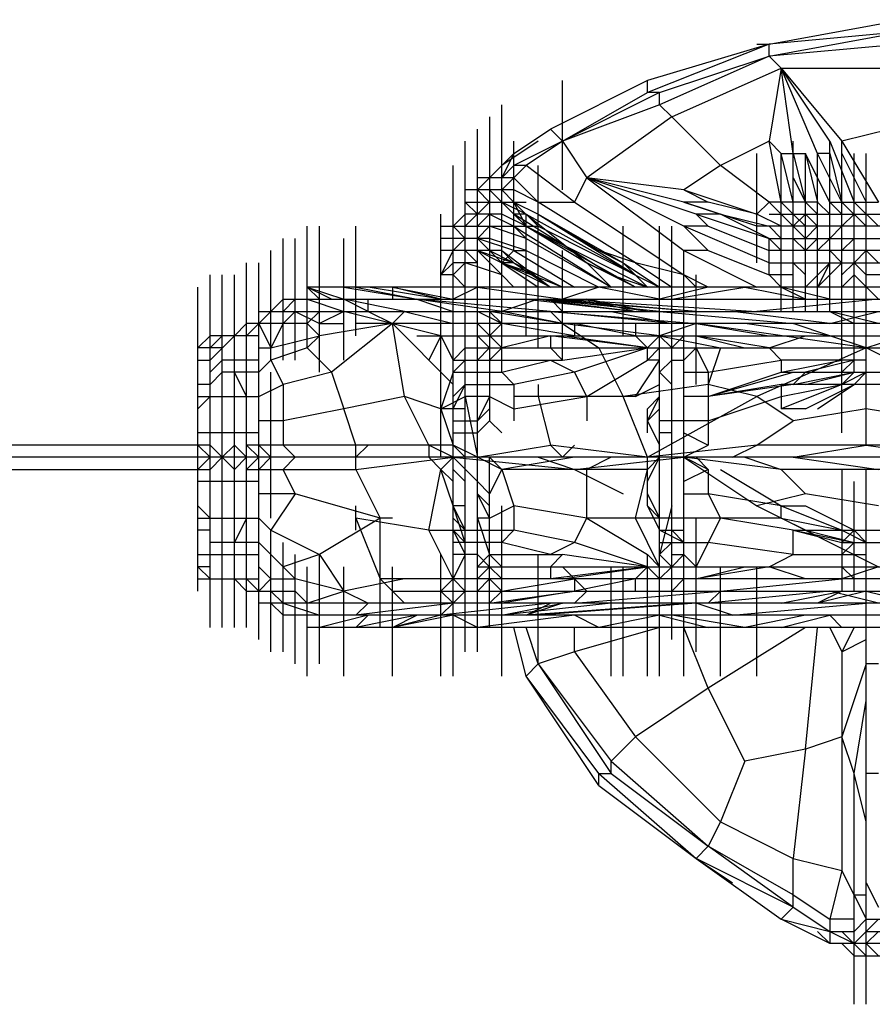
# Model space of a CAD drawing. Units: millimetres. Extents: x -31029 to 3798, y -2000 to 2000.
# Drawn here: x -18814 to -18576, y -153 to 122 of the extents above; entities that cross this region are included whole.
import ezdxf

# ---------------------------------------------------------------- set-up
doc = ezdxf.new("R2010")
doc.units = ezdxf.units.MM
doc.layers.add('HAGS-PLAN', color=2, linetype='Continuous')

msp = doc.modelspace()

# ---------------------------------------------------------------- linework, layer by layer
at = {"layer": 'HAGS-PLAN'}
for p, q in [((-18605, 115.25), (-18567.71, 122.03)), ((-18567.71, 118.64), (-18605, 115.25)), ((-18605, 111.86), (-18567.71, 118.64)), ((-18605, 115.25), (-18638.9, 105.08)), ((-18605, 115.25), (-18638.9, 101.69)), ((-18608.39, 115.25), (-18605, 115.25)), ((-18567.71, 115.25), (-18605, 111.86)), ((-18605, 111.86), (-18605, 115.25)), ((-18635.51, 101.69), (-18605, 111.86)), ((-18605, 111.86), (-18635.51, 98.31)), ((-18601.61, 108.47), (-18605, 111.86)), ((-18632.12, 94.92), (-18601.61, 108.47)), ((-18601.61, 108.47), (-18605, 88.14)), ((-18601.61, 108.47), (-18537.2, 108.47)), ((-18588.05, 88.14), (-18601.61, 108.47)), ((-18601.61, 108.47), (-18584.66, 88.14)), ((-18598.22, 84.75), (-18601.61, 108.47)), ((-18591.44, 84.75), (-18601.61, 108.47)), ((-18638.9, 105.08), (-18666.01, 91.53)), ((-18662.62, 74.58), (-18662.62, 105.08)), ((-18638.9, 101.69), (-18638.9, 105.08)), ((-18635.51, 101.69), (-18662.62, 88.14)), ((-18662.62, 88.14), (-18638.9, 101.69)), ((-18635.51, 101.69), (-18638.9, 101.69)), ((-18635.51, 98.31), (-18635.51, 101.69)), ((-18679.57, 23.73), (-18679.57, 98.31)), ((-18635.51, 98.31), (-18662.62, 88.14)), ((-18632.12, 94.92), (-18635.51, 98.31)), ((-18682.96, 94.92), (-18682.96, 10.17)), ((-18632.12, 94.92), (-18655.84, 77.97)), ((-18618.56, 81.36), (-18632.12, 94.92)), ((-18686.35, -54.24), (-18686.35, 91.53)), ((-18676.18, 84.75), (-18666.01, 91.53)), ((-18666.01, 91.53), (-18662.62, 88.14)), ((-18571.1, 91.53), (-18584.66, 88.14)), ((-18689.74, -54.24), (-18689.74, 88.14)), ((-18669.4, 88.14), (-18679.57, 81.36)), ((-18662.62, 88.14), (-18676.18, 81.36)), ((-18676.18, 57.63), (-18676.18, 88.14)), ((-18662.62, 88.14), (-18672.79, 81.36)), ((-18662.62, 88.14), (-18655.84, 77.97)), ((-18605, 88.14), (-18618.56, 81.36)), ((-18601.61, 84.75), (-18605, 88.14)), ((-18601.61, 71.19), (-18605, 88.14)), ((-18598.22, 40.68), (-18598.22, 88.14)), ((-18588.05, 88.14), (-18581.27, 71.19)), ((-18588.05, 40.68), (-18588.05, 88.14)), ((-18584.66, 88.14), (-18574.49, 71.19)), ((-18584.66, 6.78), (-18584.66, 88.14)), ((-18676.18, 84.75), (-18679.57, 77.97)), ((-18676.18, 84.75), (-18679.57, 81.36)), ((-18608.39, 54.24), (-18608.39, 84.75)), ((-18601.61, 84.75), (-18594.83, 84.75)), ((-18598.22, 71.19), (-18601.61, 84.75)), ((-18601.61, 40.68), (-18601.61, 84.75)), ((-18598.22, 84.75), (-18594.83, 71.19)), ((-18591.44, 77.97), (-18594.83, 84.75)), ((-18594.83, 84.75), (-18591.44, 71.19)), ((-18594.83, 40.68), (-18594.83, 84.75)), ((-18588.05, 84.75), (-18591.44, 84.75)), ((-18584.66, 71.19), (-18591.44, 84.75)), ((-18591.44, 40.68), (-18591.44, 84.75)), ((-18588.05, 84.75), (-18584.66, 71.19)), ((-18584.66, 84.75), (-18577.88, 71.19)), ((-18581.27, 23.73), (-18581.27, 84.75)), ((-18577.88, 3.39), (-18577.88, 84.75)), ((-18693.13, -61.02), (-18693.13, 81.36)), ((-18679.57, 81.36), (-18686.35, 74.58)), ((-18676.18, 81.36), (-18679.57, 77.97)), ((-18672.79, 81.36), (-18676.18, 81.36)), ((-18672.79, 81.36), (-18676.18, 77.97)), ((-18659.23, 71.19), (-18672.79, 81.36)), ((-18669.4, 30.51), (-18669.4, 81.36)), ((-18618.56, 81.36), (-18628.73, 74.58)), ((-18605, 71.19), (-18618.56, 81.36)), ((-18676.18, 77.97), (-18686.35, 77.97)), ((-18676.18, 77.97), (-18679.57, 74.58)), ((-18669.4, 71.19), (-18676.18, 77.97)), ((-18659.23, 71.19), (-18655.84, 77.97)), ((-18628.73, 74.58), (-18655.84, 77.97)), ((-18628.73, 71.19), (-18655.84, 77.97)), ((-18625.34, 67.8), (-18655.84, 77.97)), ((-18628.73, 64.41), (-18655.84, 77.97)), ((-18655.84, 77.97), (-18628.73, 57.63)), ((-18598.22, 77.97), (-18594.83, 71.19)), ((-18588.05, 71.19), (-18591.44, 77.97)), ((-18676.18, 74.58), (-18689.74, 74.58)), ((-18682.96, 71.19), (-18686.35, 74.58)), ((-18679.57, 71.19), (-18682.96, 74.58)), ((-18679.57, 74.58), (-18676.18, 71.19)), ((-18669.4, 71.19), (-18676.18, 74.58)), ((-18628.73, 74.58), (-18621.95, 71.19)), ((-18628.73, 74.58), (-18608.39, 67.8)), ((-18689.74, 71.19), (-18672.79, 71.19)), ((-18689.74, 71.19), (-18686.35, 67.8)), ((-18689.74, 64.41), (-18682.96, 71.19)), ((-18676.18, 67.8), (-18679.57, 71.19)), ((-18672.79, 67.8), (-18679.57, 71.19)), ((-18672.79, 64.41), (-18679.57, 71.19)), ((-18676.18, 71.19), (-18669.4, 67.8)), ((-18672.79, 64.41), (-18676.18, 71.19)), ((-18669.4, 64.41), (-18676.18, 71.19)), ((-18642.29, 54.24), (-18669.4, 71.19)), ((-18669.4, 71.19), (-18659.23, 71.19)), ((-18659.23, 71.19), (-18628.73, 50.85)), ((-18621.95, 71.19), (-18628.73, 71.19)), ((-18628.73, 71.19), (-18618.56, 67.8)), ((-18608.39, 64.41), (-18628.73, 71.19)), ((-18608.39, 67.8), (-18621.95, 71.19)), ((-18608.39, 67.8), (-18605, 71.19)), ((-18605, 71.19), (-18601.61, 67.8)), ((-18591.44, 71.19), (-18605, 71.19)), ((-18598.22, 67.8), (-18601.61, 71.19)), ((-18594.83, 71.19), (-18591.44, 67.8)), ((-18588.05, 67.8), (-18591.44, 71.19)), ((-18588.05, 71.19), (-18574.49, 71.19)), ((-18584.66, 67.8), (-18588.05, 71.19)), ((-18577.88, 64.41), (-18584.66, 71.19)), ((-18574.49, 64.41), (-18581.27, 71.19)), ((-18696.52, 0), (-18696.52, 67.8)), ((-18689.74, 67.8), (-18693.13, 64.41)), ((-18679.57, 67.8), (-18689.74, 67.8)), ((-18682.96, 67.8), (-18686.35, 64.41)), ((-18682.96, 67.8), (-18676.18, 64.41)), ((-18672.79, 64.41), (-18679.57, 67.8)), ((-18672.79, 67.8), (-18676.18, 67.8)), ((-18676.18, 67.8), (-18672.79, 64.41)), ((-18649.07, 50.85), (-18676.18, 67.8)), ((-18672.79, 67.8), (-18655.84, 54.24)), ((-18672.79, 67.8), (-18642.29, 50.85)), ((-18672.79, 33.9), (-18672.79, 67.8)), ((-18669.4, 67.8), (-18652.45, 57.63)), ((-18669.4, 67.8), (-18642.29, 50.85)), ((-18669.4, 67.8), (-18645.68, 54.24)), ((-18618.56, 67.8), (-18625.34, 67.8)), ((-18621.95, 64.41), (-18625.34, 67.8)), ((-18625.34, 67.8), (-18605, 61.02)), ((-18618.56, 67.8), (-18605, 64.41)), ((-18605, 61.02), (-18618.56, 67.8)), ((-18601.61, 64.41), (-18608.39, 67.8)), ((-18605, 67.8), (-18533.81, 67.8)), ((-18598.22, 64.41), (-18601.61, 67.8)), ((-18598.22, 64.41), (-18594.83, 67.8)), ((-18594.83, 64.41), (-18598.22, 67.8)), ((-18594.83, 67.8), (-18591.44, 64.41)), ((-18584.66, 64.41), (-18581.27, 67.8)), ((-18733.81, 30.51), (-18733.81, 64.41)), ((-18730.42, 23.73), (-18730.42, 64.41)), ((-18720.25, 33.9), (-18720.25, 64.41)), ((-18696.52, 64.41), (-18669.4, 64.41)), ((-18693.13, 64.41), (-18689.74, 61.02)), ((-18682.96, 64.41), (-18686.35, 61.02)), ((-18672.79, 61.02), (-18682.96, 64.41)), ((-18672.79, 61.02), (-18676.18, 64.41)), ((-18676.18, 64.41), (-18649.07, 47.46)), ((-18672.79, 64.41), (-18655.84, 54.24)), ((-18642.29, 47.46), (-18672.79, 64.41)), ((-18672.79, 64.41), (-18638.9, 47.46)), ((-18669.4, 64.41), (-18635.51, 47.46)), ((-18645.68, 33.9), (-18645.68, 64.41)), ((-18635.51, -61.02), (-18635.51, 64.41)), ((-18632.12, -50.85), (-18632.12, 64.41)), ((-18621.95, 64.41), (-18628.73, 64.41)), ((-18628.73, 64.41), (-18621.95, 57.63)), ((-18605, 54.24), (-18628.73, 64.41)), ((-18621.95, 64.41), (-18605, 57.63)), ((-18533.81, 64.41), (-18608.39, 64.41)), ((-18605, 64.41), (-18601.61, 61.02)), ((-18594.83, 61.02), (-18598.22, 64.41)), ((-18591.44, 64.41), (-18594.83, 61.02)), ((-18584.66, 64.41), (-18588.05, 61.02)), ((-18740.59, 27.12), (-18740.59, 61.02)), ((-18737.2, 27.12), (-18737.2, 61.02)), ((-18723.64, 27.12), (-18723.64, 61.02)), ((-18682.96, 61.02), (-18696.52, 61.02)), ((-18693.13, 57.63), (-18689.74, 61.02)), ((-18676.18, 57.63), (-18686.35, 61.02)), ((-18686.35, 61.02), (-18679.57, 54.24)), ((-18672.79, 57.63), (-18682.96, 61.02)), ((-18672.79, 61.02), (-18649.07, 47.46)), ((-18605, 61.02), (-18560.93, 61.02)), ((-18605, 61.02), (-18601.61, 57.63)), ((-18605, 50.85), (-18605, 61.02)), ((-18598.22, 61.02), (-18594.83, 57.63)), ((-18594.83, 57.63), (-18591.44, 61.02)), ((-18591.44, 57.63), (-18588.05, 61.02)), ((-18581.27, 61.02), (-18584.66, 57.63)), ((-18743.98, 27.12), (-18743.98, 57.63)), ((-18679.57, 57.63), (-18696.52, 57.63)), ((-18693.13, 57.63), (-18696.52, 50.85)), ((-18686.35, 54.24), (-18689.74, 57.63)), ((-18686.35, 57.63), (-18679.57, 54.24)), ((-18686.35, 57.63), (-18676.18, 54.24)), ((-18679.57, 50.85), (-18686.35, 57.63)), ((-18679.57, 54.24), (-18682.96, 57.63)), ((-18682.96, 57.63), (-18676.18, 54.24)), ((-18679.57, 54.24), (-18676.18, 57.63)), ((-18679.57, 57.63), (-18666.01, 47.46)), ((-18679.57, 57.63), (-18676.18, 54.24)), ((-18676.18, 57.63), (-18659.23, 47.46)), ((-18676.18, 57.63), (-18672.79, 57.63)), ((-18672.79, 57.63), (-18652.45, 47.46)), ((-18662.62, 27.12), (-18662.62, 57.63)), ((-18642.29, 54.24), (-18652.45, 57.63)), ((-18652.45, 57.63), (-18645.68, 54.24)), ((-18621.95, 57.63), (-18628.73, 57.63)), ((-18628.73, 57.63), (-18608.39, 47.46)), ((-18628.73, -61.02), (-18628.73, 57.63)), ((-18621.95, 57.63), (-18605, 50.85)), ((-18533.81, 57.63), (-18605, 57.63)), ((-18588.05, 57.63), (-18584.66, 54.24)), ((-18581.27, 54.24), (-18577.88, 57.63)), ((-18577.88, 57.63), (-18574.49, 54.24)), ((-18750.76, -47.46), (-18750.76, 54.24)), ((-18747.37, -50.85), (-18747.37, 54.24)), ((-18696.52, 50.85), (-18693.13, 54.24)), ((-18686.35, 54.24), (-18693.13, 54.24)), ((-18693.13, 50.85), (-18689.74, 54.24)), ((-18679.57, 50.85), (-18689.74, 54.24)), ((-18666.01, 47.46), (-18679.57, 54.24)), ((-18679.57, 54.24), (-18669.4, 50.85)), ((-18679.57, 54.24), (-18669.4, 47.46)), ((-18676.18, 54.24), (-18679.57, 54.24)), ((-18679.57, 54.24), (-18662.62, 47.46)), ((-18676.18, 54.24), (-18662.62, 47.46)), ((-18676.18, 54.24), (-18666.01, 47.46)), ((-18642.29, 47.46), (-18655.84, 54.24)), ((-18655.84, 54.24), (-18649.07, 50.85)), ((-18655.84, 54.24), (-18649.07, 47.46)), ((-18645.68, 54.24), (-18638.9, 47.46)), ((-18645.68, 54.24), (-18635.51, 47.46)), ((-18628.73, 50.85), (-18642.29, 54.24)), ((-18642.29, 54.24), (-18632.12, 47.46)), ((-18605, 54.24), (-18537.2, 54.24)), ((-18598.22, 54.24), (-18594.83, 50.85)), ((-18594.83, 47.46), (-18588.05, 54.24)), ((-18588.05, 54.24), (-18591.44, 47.46)), ((-18588.05, 50.85), (-18584.66, 54.24)), ((-18584.66, 50.85), (-18581.27, 54.24)), ((-18581.27, 54.24), (-18577.88, 50.85)), ((-18760.93, -47.46), (-18760.93, 50.85)), ((-18757.54, -47.46), (-18757.54, 50.85)), ((-18754.15, -47.46), (-18754.15, 50.85)), ((-18693.13, 50.85), (-18696.52, 50.85)), ((-18689.74, 47.46), (-18693.13, 50.85)), ((-18679.57, 50.85), (-18676.18, 47.46)), ((-18649.07, 50.85), (-18638.9, 47.46)), ((-18621.95, 47.46), (-18628.73, 50.85)), ((-18628.73, 50.85), (-18625.34, 47.46)), ((-18625.34, 20.34), (-18625.34, 50.85)), ((-18598.22, 50.85), (-18605, 50.85)), ((-18605, 50.85), (-18601.61, 47.46)), ((-18591.44, 47.46), (-18588.05, 50.85)), ((-18584.66, 47.46), (-18581.27, 50.85)), ((-18581.27, 50.85), (-18574.49, 44.07)), ((-18557.54, 50.85), (-18577.88, 50.85)), ((-18764.32, -37.29), (-18764.32, 47.46)), ((-18730.42, 44.07), (-18733.81, 47.46)), ((-18408.39, 47.46), (-18733.81, 47.46)), ((-18727.03, 44.07), (-18733.81, 47.46)), ((-18733.81, 47.46), (-18723.64, 44.07)), ((-18723.64, 47.46), (-18703.3, 44.07)), ((-18720.25, 47.46), (-18703.3, 44.07)), ((-18696.52, 44.07), (-18716.86, 47.46)), ((-18710.08, 47.46), (-18693.13, 44.07)), ((-18696.52, 44.07), (-18710.08, 47.46)), ((-18710.08, 47.46), (-18710.08, 44.07)), ((-18686.35, 47.46), (-18693.13, 44.07)), ((-18686.35, 47.46), (-18662.62, 44.07)), ((-18652.45, 47.46), (-18662.62, 44.07)), ((-18635.51, 44.07), (-18652.45, 47.46)), ((-18621.95, 47.46), (-18635.51, 44.07)), ((-18632.12, 44.07), (-18611.78, 47.46)), ((-18611.78, 47.46), (-18594.83, 44.07)), ((-18588.05, 44.07), (-18601.61, 47.46)), ((-18601.61, 47.46), (-18594.83, 44.07)), ((-18740.59, 44.07), (-18743.98, 40.68)), ((-18740.59, 44.07), (-18405, 44.07)), ((-18737.2, 44.07), (-18740.59, 40.68)), ((-18733.81, 44.07), (-18723.64, 40.68)), ((-18706.69, 40.68), (-18723.64, 44.07)), ((-18716.86, 40.68), (-18723.64, 44.07)), ((-18716.86, 40.68), (-18716.86, 44.07)), ((-18679.57, 40.68), (-18703.3, 44.07)), ((-18703.3, 44.07), (-18693.13, 40.68)), ((-18666.01, 40.68), (-18703.3, 44.07)), ((-18669.4, 44.07), (-18679.57, 40.68)), ((-18672.79, 44.07), (-18642.29, 40.68)), ((-18669.4, 44.07), (-18642.29, 40.68)), ((-18625.34, 40.68), (-18669.4, 44.07)), ((-18635.51, 40.68), (-18669.4, 44.07)), ((-18625.34, 40.68), (-18666.01, 44.07)), ((-18666.01, 44.07), (-18662.62, 40.68)), ((-18638.9, 40.68), (-18662.62, 44.07)), ((-18662.62, 44.07), (-18608.39, 40.68)), ((-18638.9, 40.68), (-18655.84, 44.07)), ((-18655.84, 44.07), (-18642.29, 40.68)), ((-18574.49, 44.07), (-18608.39, 40.68)), ((-18743.98, 40.68), (-18750.76, 33.9)), ((-18747.37, 40.68), (-18401.61, 40.68)), ((-18737.2, 40.68), (-18740.59, 37.29)), ((-18737.2, 40.68), (-18730.42, 37.29)), ((-18730.42, 40.68), (-18733.81, 37.29)), ((-18723.64, 40.68), (-18730.42, 37.29)), ((-18696.52, 33.9), (-18723.64, 40.68)), ((-18716.86, 40.68), (-18710.08, 37.29)), ((-18710.08, 37.29), (-18706.69, 40.68)), ((-18706.69, 40.68), (-18693.13, 37.29)), ((-18679.57, 37.29), (-18686.35, 40.68)), ((-18662.62, 37.29), (-18682.96, 40.68)), ((-18682.96, 40.68), (-18679.57, 37.29)), ((-18662.62, 37.29), (-18679.57, 40.68)), ((-18632.12, 37.29), (-18666.01, 40.68)), ((-18662.62, 37.29), (-18666.01, 40.68)), ((-18666.01, 40.68), (-18625.34, 37.29)), ((-18649.07, 40.68), (-18632.12, 37.29)), ((-18635.51, 40.68), (-18598.22, 37.29)), ((-18588.05, 37.29), (-18615.17, 40.68)), ((-18574.49, 37.29), (-18588.05, 40.68)), ((-18588.05, 40.68), (-18581.27, 37.29)), ((-18588.05, 37.29), (-18574.49, 40.68)), ((-18750.76, 37.29), (-18754.15, 33.9)), ((-18733.81, 37.29), (-18750.76, 37.29)), ((-18747.37, 37.29), (-18743.98, 30.51)), ((-18740.59, 37.29), (-18743.98, 30.51)), ((-18730.42, 33.9), (-18733.81, 37.29)), ((-18710.08, 37.29), (-18730.42, 33.9)), ((-18730.42, 37.29), (-18723.64, 37.29)), ((-18710.08, 37.29), (-18727.03, 23.73)), ((-18442.29, 37.29), (-18720.25, 37.29)), ((-18706.69, 16.95), (-18710.08, 37.29)), ((-18710.08, 37.29), (-18693.13, 20.34)), ((-18686.35, 37.29), (-18679.57, 30.51)), ((-18679.57, 37.29), (-18682.96, 33.9)), ((-18659.23, 33.9), (-18679.57, 37.29)), ((-18635.51, 33.9), (-18662.62, 37.29)), ((-18662.62, 37.29), (-18652.45, 30.51)), ((-18659.23, 37.29), (-18659.23, 33.9)), ((-18642.29, 33.9), (-18659.23, 37.29)), ((-18642.29, 37.29), (-18642.29, 33.9)), ((-18625.34, 37.29), (-18635.51, 33.9)), ((-18625.34, 37.29), (-18605, 33.9)), ((-18577.88, 30.51), (-18625.34, 37.29)), ((-18588.05, 33.9), (-18611.78, 37.29)), ((-18588.05, 33.9), (-18598.22, 37.29)), ((-18760.93, 33.9), (-18764.32, 30.51)), ((-18747.37, 33.9), (-18760.93, 33.9)), ((-18760.93, 30.51), (-18757.54, 33.9)), ((-18754.15, 33.9), (-18760.93, 27.12)), ((-18743.98, 30.51), (-18730.42, 33.9)), ((-18730.42, 33.9), (-18733.81, 30.51)), ((-18703.3, 33.9), (-18438.9, 33.9)), ((-18696.52, 33.9), (-18699.91, 27.12)), ((-18696.52, 33.9), (-18693.13, 27.12)), ((-18686.35, 33.9), (-18682.96, 30.51)), ((-18666.01, 33.9), (-18679.57, 30.51)), ((-18638.9, 30.51), (-18666.01, 33.9)), ((-18666.01, 33.9), (-18666.01, 30.51)), ((-18638.9, 30.51), (-18662.62, 33.9)), ((-18642.29, 33.9), (-18638.9, 30.51)), ((-18635.51, 33.9), (-18638.9, 30.51)), ((-18635.51, 33.9), (-18632.12, 30.51)), ((-18635.51, 33.9), (-18618.56, 30.51)), ((-18628.73, 33.9), (-18632.12, 30.51)), ((-18605, 30.51), (-18625.34, 33.9)), ((-18625.34, 33.9), (-18611.78, 30.51)), ((-18605, 30.51), (-18594.83, 33.9)), ((-18577.88, 30.51), (-18588.05, 33.9)), ((-18577.88, 30.51), (-18567.71, 33.9)), ((-18757.54, 30.51), (-18764.32, 30.51)), ((-18747.37, 30.51), (-18743.98, 30.51)), ((-18733.81, 30.51), (-18743.98, 27.12)), ((-18727.03, 23.73), (-18733.81, 30.51)), ((-18693.13, 27.12), (-18689.74, 30.51)), ((-18689.74, 30.51), (-18466.01, 30.51)), ((-18686.35, 27.12), (-18682.96, 30.51)), ((-18682.96, 27.12), (-18679.57, 30.51)), ((-18666.01, 30.51), (-18662.62, 27.12)), ((-18662.62, 27.12), (-18638.9, 30.51)), ((-18638.9, 30.51), (-18659.23, 23.73)), ((-18652.45, 30.51), (-18645.68, 16.95)), ((-18638.9, 27.12), (-18635.51, 30.51)), ((-18638.9, 27.12), (-18638.9, 30.51)), ((-18625.34, 30.51), (-18628.73, 27.12)), ((-18625.34, 30.51), (-18621.95, 23.73)), ((-18618.56, 30.51), (-18621.95, 20.34)), ((-18577.88, 30.51), (-18608.39, 16.95)), ((-18601.61, 27.12), (-18605, 30.51)), ((-18543.98, 13.56), (-18577.88, 30.51)), ((-18764.32, 27.12), (-18760.93, 27.12)), ((-18760.93, 23.73), (-18757.54, 27.12)), ((-18747.37, 27.12), (-18757.54, 27.12)), ((-18743.98, 27.12), (-18747.37, 23.73)), ((-18743.98, 27.12), (-18740.59, 20.34)), ((-18693.13, 27.12), (-18662.62, 27.12)), ((-18693.13, 23.73), (-18689.74, 27.12)), ((-18679.57, 23.73), (-18666.01, 27.12)), ((-18666.01, 27.12), (-18659.23, 23.73)), ((-18655.84, 16.95), (-18638.9, 27.12)), ((-18642.29, 16.95), (-18635.51, 27.12)), ((-18635.51, 27.12), (-18638.9, 27.12)), ((-18635.51, 23.73), (-18632.12, 27.12)), ((-18632.12, 27.12), (-18628.73, 27.12)), ((-18621.95, 23.73), (-18601.61, 27.12)), ((-18577.88, 27.12), (-18601.61, 27.12)), ((-18601.61, 23.73), (-18584.66, 27.12)), ((-18601.61, 27.12), (-18601.61, 23.73)), ((-18581.27, 27.12), (-18594.83, 23.73)), ((-18584.66, 23.73), (-18581.27, 27.12)), ((-18757.54, 23.73), (-18760.93, 20.34)), ((-18747.37, 23.73), (-18757.54, 23.73)), ((-18750.76, 16.95), (-18754.15, 23.73)), ((-18743.98, -16.95), (-18743.98, 23.73)), ((-18727.03, 23.73), (-18740.59, 20.34)), ((-18727.03, 23.73), (-18723.64, 13.56)), ((-18693.13, 23.73), (-18696.52, 13.56)), ((-18693.13, 23.73), (-18679.57, 23.73)), ((-18679.57, 23.73), (-18676.18, 20.34)), ((-18659.23, 23.73), (-18676.18, 20.34)), ((-18655.84, 16.95), (-18659.23, 23.73)), ((-18635.51, 23.73), (-18632.12, 20.34)), ((-18628.73, 23.73), (-18621.95, 23.73)), ((-18621.95, 16.95), (-18598.22, 23.73)), ((-18621.95, 16.95), (-18601.61, 23.73)), ((-18621.95, 23.73), (-18621.95, 3.39)), ((-18601.61, 23.73), (-18567.71, 23.73)), ((-18598.22, 20.34), (-18581.27, 23.73)), ((-18594.83, 23.73), (-18598.22, 20.34)), ((-18594.83, 20.34), (-18581.27, 23.73)), ((-18577.88, 23.73), (-18584.66, 20.34)), ((-18581.27, 23.73), (-18584.66, 20.34)), ((-18581.27, 20.34), (-18577.88, 23.73)), ((-18760.93, 20.34), (-18764.32, 20.34)), ((-18747.37, 16.95), (-18740.59, 20.34)), ((-18740.59, 20.34), (-18740.59, 3.39)), ((-18689.74, 20.34), (-18693.13, 16.95)), ((-18693.13, 13.56), (-18689.74, 20.34)), ((-18689.74, 20.34), (-18676.18, 20.34)), ((-18676.18, 20.34), (-18676.18, 10.17)), ((-18669.4, 20.34), (-18669.4, 16.95)), ((-18621.95, 20.34), (-18645.68, 16.95)), ((-18642.29, 16.95), (-18635.51, 20.34)), ((-18598.22, 20.34), (-18621.95, 16.95)), ((-18601.61, 20.34), (-18621.95, 16.95)), ((-18608.39, 16.95), (-18621.95, 20.34)), ((-18554.15, 20.34), (-18601.61, 20.34)), ((-18601.61, 16.95), (-18584.66, 20.34)), ((-18584.66, 20.34), (-18601.61, 13.56)), ((-18601.61, 20.34), (-18601.61, 13.56)), ((-18594.83, 13.56), (-18581.27, 20.34)), ((-18591.44, 13.56), (-18581.27, 20.34)), ((-18764.32, 16.95), (-18747.37, 16.95)), ((-18764.32, 13.56), (-18760.93, 16.95)), ((-18706.69, 16.95), (-18723.64, 13.56)), ((-18696.52, 13.56), (-18706.69, 16.95)), ((-18699.91, 3.39), (-18706.69, 16.95)), ((-18696.52, 13.56), (-18689.74, 16.95)), ((-18682.96, 16.95), (-18689.74, 16.95)), ((-18689.74, 16.95), (-18686.35, 0)), ((-18682.96, 16.95), (-18686.35, 10.17)), ((-18682.96, 16.95), (-18676.18, 13.56)), ((-18676.18, 13.56), (-18655.84, 16.95)), ((-18642.29, 16.95), (-18676.18, 16.95)), ((-18669.4, 16.95), (-18666.01, 3.39)), ((-18655.84, 16.95), (-18655.84, 10.17)), ((-18638.9, 0), (-18645.68, 16.95)), ((-18638.9, 10.17), (-18635.51, 16.95)), ((-18635.51, 16.95), (-18638.9, 13.56)), ((-18638.9, 0), (-18608.39, 16.95)), ((-18621.95, 16.95), (-18628.73, 16.95)), ((-18621.95, 10.17), (-18601.61, 16.95)), ((-18598.22, 10.17), (-18608.39, 16.95)), ((-18723.64, 13.56), (-18740.59, 10.17)), ((-18720.25, 3.39), (-18723.64, 13.56)), ((-18689.74, 13.56), (-18696.52, 13.56)), ((-18696.52, 13.56), (-18693.13, 3.39)), ((-18682.96, 13.56), (-18686.35, 10.17)), ((-18635.51, 13.56), (-18638.9, 10.17)), ((-18638.9, 6.78), (-18638.9, 13.56)), ((-18594.83, 13.56), (-18601.61, 13.56)), ((-18577.88, 13.56), (-18598.22, 10.17)), ((-18557.54, 10.17), (-18577.88, 13.56)), ((-18740.59, 10.17), (-18747.37, 10.17)), ((-18693.13, 10.17), (-18686.35, 10.17)), ((-18686.35, 6.78), (-18682.96, 10.17)), ((-18682.96, 10.17), (-18679.57, 6.78)), ((-18638.9, 10.17), (-18635.51, 3.39)), ((-18621.95, 10.17), (-18635.51, 10.17)), ((-18608.39, 3.39), (-18598.22, 10.17)), ((-18747.37, 6.78), (-18764.32, 6.78)), ((-18693.13, 6.78), (-18686.35, 6.78)), ((-18632.12, 6.78), (-18635.51, 6.78)), ((-18628.73, 6.78), (-18621.95, 3.39)), ((-18760.93, 3.39), (-23994.83, 3.39)), ((-18760.93, 0), (-18764.32, 3.39)), ((-18760.93, 3.39), (-18757.54, 0)), ((-18757.54, 0), (-18754.15, 3.39)), ((-18754.15, 3.39), (-18750.76, 0)), ((-18693.13, 3.39), (-18750.76, 3.39)), ((-18750.76, 3.39), (-18747.37, 0)), ((-18747.37, 3.39), (-18743.98, 0)), ((-18737.2, 0), (-18740.59, 3.39)), ((-18720.25, -3.39), (-18720.25, 3.39)), ((-18720.25, 0), (-18716.86, 3.39)), ((-18699.91, 3.39), (-18699.91, 0)), ((-18693.13, 0), (-18699.91, 3.39)), ((-18693.13, 3.39), (-18689.74, 0)), ((-18686.35, 0), (-18693.13, 3.39)), ((-18686.35, 0), (-18666.01, 3.39)), ((-18666.01, 3.39), (-18662.62, 0)), ((-18638.9, 0), (-18666.01, 3.39)), ((-18662.62, 0), (-18659.23, 3.39)), ((-18608.39, 3.39), (-18638.9, 0)), ((-18628.73, 0), (-18621.95, 3.39)), ((-18615.17, 0), (-18608.39, 3.39)), ((-18550.76, 3.39), (-18608.39, 3.39)), ((-18598.22, 0), (-18577.88, 3.39)), ((-18577.88, 3.39), (-18554.15, 0)), ((1272.97, 0), (-23998.22, 0)), ((-18760.93, 0), (-18764.32, -3.39)), ((-18757.54, 0), (-18760.93, -3.39)), ((-18754.15, -3.39), (-18757.54, 0)), ((-18754.15, -3.39), (-18750.76, 0)), ((-18747.37, 0), (-18750.76, -3.39)), ((-18743.98, 0), (-18747.37, -3.39)), ((-18737.2, 0), (-18740.59, -3.39)), ((-18720.25, -3.39), (-18693.13, 0)), ((-18699.91, 0), (-18696.52, -3.39)), ((-18693.13, 0), (-18696.52, -3.39)), ((-18693.13, 0), (-18659.23, -3.39)), ((-18693.13, 0), (-18686.35, -6.78)), ((-18679.57, -3.39), (-18686.35, 0)), ((-18682.96, 0), (-18679.57, -3.39)), ((-18682.96, -47.46), (-18682.96, 0)), ((-18659.23, 0), (-18679.57, -3.39)), ((-18669.4, 0), (-18659.23, -3.39)), ((-18659.23, -3.39), (-18628.73, 0)), ((-18649.07, 0), (-18655.84, -3.39)), ((-18638.9, -3.39), (-18635.51, 0)), ((-18638.9, -6.78), (-18635.51, 0)), ((-18638.9, -13.56), (-18638.9, 0)), ((-18621.95, -3.39), (-18628.73, 0)), ((-18601.61, -3.39), (-18628.73, 0)), ((-18628.73, 0), (-18608.39, -13.56)), ((-18621.95, -3.39), (-18625.34, 0)), ((-18611.78, 0), (-18601.61, -3.39)), ((-18598.22, 0), (-18574.49, -3.39)), ((-23994.83, -3.39), (-18760.93, -3.39)), ((-18750.76, -3.39), (-18720.25, -3.39)), ((-18737.2, -10.17), (-18740.59, -3.39)), ((-18720.25, -3.39), (-18713.47, -16.95)), ((-18699.91, -20.34), (-18696.52, -3.39)), ((-18696.52, -3.39), (-18693.13, -6.78)), ((-18693.13, -13.56), (-18696.52, -3.39)), ((-18693.13, -3.39), (-18689.74, -6.78)), ((-18679.57, -3.39), (-18682.96, -10.17)), ((-18638.9, -3.39), (-18679.57, -3.39)), ((-18679.57, -3.39), (-18676.18, -13.56)), ((-18659.23, -3.39), (-18645.68, -10.17)), ((-18655.84, -16.95), (-18655.84, -3.39)), ((-18642.29, -16.95), (-18638.9, -3.39)), ((-18621.95, -3.39), (-18628.73, -6.78)), ((-18621.95, -3.39), (-18621.95, -10.17)), ((-18618.56, -3.39), (-18601.61, -13.56)), ((-18547.37, -3.39), (-18601.61, -3.39)), ((-18601.61, -3.39), (-18594.83, -10.17)), ((-18584.66, -3.39), (-18584.66, -37.29)), ((-18577.88, -152.54), (-18577.88, -3.39)), ((-18747.37, -6.78), (-18764.32, -6.78)), ((-18686.35, -6.78), (-18682.96, -10.17)), ((-18581.27, -37.29), (-18581.27, -6.78)), ((-18737.2, -10.17), (-18747.37, -10.17)), ((-18737.2, -10.17), (-18743.98, -20.34)), ((-18713.47, -16.95), (-18737.2, -10.17)), ((-18682.96, -13.56), (-18686.35, -10.17)), ((-18682.96, -16.95), (-18686.35, -10.17)), ((-18638.9, -10.17), (-18635.51, -16.95)), ((-18628.73, -10.17), (-18621.95, -10.17)), ((-18601.61, -13.56), (-18621.95, -10.17)), ((-18621.95, -10.17), (-18618.56, -16.95)), ((-18594.83, -10.17), (-18608.39, -13.56)), ((-18574.49, -13.56), (-18594.83, -10.17)), ((-18764.32, -13.56), (-18760.93, -16.95)), ((-18720.25, -20.34), (-18720.25, -13.56)), ((-18689.74, -13.56), (-18693.13, -13.56)), ((-18689.74, -20.34), (-18693.13, -13.56)), ((-18689.74, -23.73), (-18693.13, -13.56)), ((-18682.96, -16.95), (-18676.18, -13.56)), ((-18679.57, -61.02), (-18679.57, -13.56)), ((-18655.84, -16.95), (-18676.18, -13.56)), ((-18676.18, -13.56), (-18676.18, -20.34)), ((-18635.51, -16.95), (-18638.9, -13.56)), ((-18638.9, -13.56), (-18635.51, -20.34)), ((-18632.12, -13.56), (-18635.51, -27.12)), ((-18608.39, -13.56), (-18574.49, -30.51)), ((-18601.61, -13.56), (-18594.83, -13.56)), ((-18601.61, -16.95), (-18601.61, -13.56)), ((-18601.61, -13.56), (-18584.66, -20.34)), ((-18594.83, -13.56), (-18581.27, -20.34)), ((-18764.32, -16.95), (-18747.37, -16.95)), ((-18750.76, -16.95), (-18754.15, -23.73)), ((-18743.98, -20.34), (-18747.37, -16.95)), ((-18713.47, -16.95), (-18730.42, -27.12)), ((-18720.25, -16.95), (-18713.47, -33.9)), ((-18699.91, -20.34), (-18720.25, -16.95)), ((-18710.08, -16.95), (-18713.47, -16.95)), ((-18713.47, -47.46), (-18713.47, -16.95)), ((-18693.13, -16.95), (-18689.74, -20.34)), ((-18682.96, -16.95), (-18686.35, -16.95)), ((-18686.35, -16.95), (-18682.96, -27.12)), ((-18659.23, -23.73), (-18655.84, -16.95)), ((-18655.84, -16.95), (-18638.9, -27.12)), ((-18601.61, -16.95), (-18655.84, -16.95)), ((-18635.51, -30.51), (-18642.29, -16.95)), ((-18625.34, -54.24), (-18625.34, -16.95)), ((-18618.56, -16.95), (-18621.95, -23.73)), ((-18598.22, -20.34), (-18618.56, -16.95)), ((-18594.83, -20.34), (-18601.61, -16.95)), ((-18601.61, -16.95), (-18584.66, -20.34)), ((-18760.93, -20.34), (-18764.32, -20.34)), ((-18743.98, -20.34), (-18730.42, -27.12)), ((-18743.98, -54.24), (-18743.98, -20.34)), ((-18699.91, -20.34), (-18676.18, -20.34)), ((-18693.13, -33.9), (-18699.91, -20.34)), ((-18689.74, -23.73), (-18693.13, -20.34)), ((-18693.13, -20.34), (-18689.74, -27.12)), ((-18676.18, -20.34), (-18679.57, -23.73)), ((-18659.23, -23.73), (-18676.18, -20.34)), ((-18635.51, -20.34), (-18628.73, -20.34)), ((-18628.73, -23.73), (-18635.51, -20.34)), ((-18632.12, -20.34), (-18628.73, -23.73)), ((-18598.22, -20.34), (-18550.76, -20.34)), ((-18598.22, -20.34), (-18584.66, -23.73)), ((-18598.22, -20.34), (-18581.27, -23.73)), ((-18598.22, -27.12), (-18598.22, -20.34)), ((-18594.83, -20.34), (-18581.27, -23.73)), ((-18584.66, -20.34), (-18577.88, -23.73)), ((-18581.27, -20.34), (-18584.66, -23.73)), ((-18581.27, -20.34), (-18577.88, -23.73)), ((-18747.37, -23.73), (-18760.93, -23.73)), ((-18740.59, -30.51), (-18747.37, -23.73)), ((-18740.59, -54.24), (-18740.59, -23.73)), ((-18679.57, -23.73), (-18693.13, -23.73)), ((-18666.01, -27.12), (-18679.57, -23.73)), ((-18659.23, -23.73), (-18666.01, -27.12)), ((-18638.9, -30.51), (-18659.23, -23.73)), ((-18635.51, -23.73), (-18621.95, -23.73)), ((-18632.12, -23.73), (-18635.51, -27.12)), ((-18621.95, -23.73), (-18625.34, -30.51)), ((-18598.22, -27.12), (-18621.95, -23.73)), ((-18584.66, -23.73), (-18550.76, -23.73)), ((-18581.27, -23.73), (-18584.66, -27.12)), ((-18764.32, -27.12), (-18747.37, -27.12)), ((-18730.42, -27.12), (-18740.59, -30.51)), ((-18737.2, -57.63), (-18737.2, -27.12)), ((-18730.42, -27.12), (-18723.64, -37.29)), ((-18730.42, -57.63), (-18730.42, -27.12)), ((-18696.52, -61.02), (-18696.52, -27.12)), ((-18686.35, -27.12), (-18693.13, -27.12)), ((-18689.74, -27.12), (-18693.13, -33.9)), ((-18682.96, -27.12), (-18686.35, -30.51)), ((-18686.35, -27.12), (-18682.96, -30.51)), ((-18682.96, -27.12), (-18679.57, -30.51)), ((-18682.96, -27.12), (-18662.62, -27.12)), ((-18669.4, -57.63), (-18669.4, -27.12)), ((-18662.62, -27.12), (-18666.01, -30.51)), ((-18638.9, -30.51), (-18662.62, -27.12)), ((-18635.51, -30.51), (-18638.9, -27.12)), ((-18638.9, -61.02), (-18638.9, -27.12)), ((-18632.12, -30.51), (-18635.51, -27.12)), ((-18632.12, -27.12), (-18628.73, -27.12)), ((-18628.73, -27.12), (-18632.12, -30.51)), ((-18628.73, -27.12), (-18625.34, -30.51)), ((-18605, -30.51), (-18598.22, -27.12)), ((-18598.22, -27.12), (-18577.88, -27.12)), ((-18760.93, -30.51), (-18764.32, -30.51)), ((-18764.32, -30.51), (-18760.93, -33.9)), ((-18743.98, -33.9), (-18747.37, -30.51)), ((-18740.59, -30.51), (-18737.2, -33.9)), ((-18733.81, -61.02), (-18733.81, -30.51)), ((-18723.64, -61.02), (-18723.64, -30.51)), ((-18710.08, -61.02), (-18710.08, -30.51)), ((-18686.35, -30.51), (-18459.23, -30.51)), ((-18682.96, -30.51), (-18686.35, -33.9)), ((-18682.96, -30.51), (-18679.57, -33.9)), ((-18666.01, -30.51), (-18666.01, -33.9)), ((-18638.9, -30.51), (-18666.01, -33.9)), ((-18662.62, -33.9), (-18638.9, -30.51)), ((-18655.84, -37.29), (-18662.62, -30.51)), ((-18649.07, -61.02), (-18649.07, -30.51)), ((-18645.68, -61.02), (-18645.68, -30.51)), ((-18642.29, -33.9), (-18638.9, -30.51)), ((-18635.51, -33.9), (-18638.9, -30.51)), ((-18632.12, -30.51), (-18635.51, -33.9)), ((-18625.34, -33.9), (-18611.78, -30.51)), ((-18605, -30.51), (-18625.34, -33.9)), ((-18618.56, -61.02), (-18618.56, -30.51)), ((-18608.39, -61.02), (-18608.39, -30.51)), ((-18594.83, -33.9), (-18605, -30.51)), ((-18581.27, -33.9), (-18584.66, -30.51)), ((-18574.49, -30.51), (-18584.66, -33.9)), ((-18764.32, -33.9), (-18747.37, -33.9)), ((-18754.15, -33.9), (-18750.76, -37.29)), ((-18750.76, -33.9), (-18747.37, -37.29)), ((-18747.37, -37.29), (-18743.98, -33.9)), ((-18743.98, -33.9), (-18737.2, -33.9)), ((-18723.64, -37.29), (-18737.2, -33.9)), ((-18706.69, -33.9), (-18723.64, -37.29)), ((-18442.29, -33.9), (-18713.47, -33.9)), ((-18710.08, -37.29), (-18713.47, -33.9)), ((-18693.13, -33.9), (-18696.52, -37.29)), ((-18689.74, -37.29), (-18693.13, -33.9)), ((-18682.96, -33.9), (-18686.35, -37.29)), ((-18682.96, -33.9), (-18679.57, -37.29)), ((-18679.57, -37.29), (-18659.23, -33.9)), ((-18659.23, -33.9), (-18659.23, -37.29)), ((-18642.29, -33.9), (-18659.23, -37.29)), ((-18642.29, -37.29), (-18642.29, -33.9)), ((-18628.73, -33.9), (-18632.12, -37.29)), ((-18618.56, -37.29), (-18584.66, -33.9)), ((-18750.76, -37.29), (-18737.2, -37.29)), ((-18743.98, -37.29), (-18740.59, -40.68)), ((-18733.81, -40.68), (-18737.2, -37.29)), ((-18733.81, -40.68), (-18723.64, -37.29)), ((-18723.64, -37.29), (-18716.86, -40.68)), ((-18710.08, -37.29), (-18442.29, -37.29)), ((-18706.69, -40.68), (-18710.08, -37.29)), ((-18696.52, -37.29), (-18693.13, -40.68)), ((-18693.13, -40.68), (-18689.74, -37.29)), ((-18679.57, -37.29), (-18682.96, -40.68)), ((-18682.96, -40.68), (-18659.23, -37.29)), ((-18659.23, -37.29), (-18679.57, -40.68)), ((-18659.23, -40.68), (-18655.84, -37.29)), ((-18659.23, -40.68), (-18618.56, -37.29)), ((-18618.56, -37.29), (-18621.95, -40.68)), ((-18588.05, -37.29), (-18621.95, -40.68)), ((-18601.61, -40.68), (-18584.66, -37.29)), ((-18577.88, -37.29), (-18591.44, -40.68)), ((-18584.66, -37.29), (-18591.44, -40.68)), ((-18574.49, -40.68), (-18588.05, -37.29)), ((-18577.88, -37.29), (-18564.32, -40.68)), ((-18398.22, -40.68), (-18747.37, -40.68)), ((-18743.98, -40.68), (-18740.59, -44.07)), ((-18740.59, -40.68), (-18730.42, -44.07)), ((-18716.86, -40.68), (-18720.25, -44.07)), ((-18693.13, -40.68), (-18720.25, -44.07)), ((-18666.01, -40.68), (-18696.52, -44.07)), ((-18696.52, -44.07), (-18693.13, -40.68)), ((-18649.07, -40.68), (-18679.57, -44.07)), ((-18679.57, -44.07), (-18662.62, -40.68)), ((-18672.79, -44.07), (-18628.73, -40.68)), ((-18625.34, -40.68), (-18672.79, -44.07)), ((-18672.79, -44.07), (-18666.01, -40.68)), ((-18662.62, -40.68), (-18672.79, -44.07)), ((-18625.34, -40.68), (-18669.4, -44.07)), ((-18615.17, -44.07), (-18625.34, -40.68)), ((-18615.17, -44.07), (-18577.88, -40.68)), ((-18405, -44.07), (-18740.59, -44.07)), ((-18716.86, -44.07), (-18730.42, -47.46)), ((-18703.3, -44.07), (-18720.25, -47.46)), ((-18720.25, -47.46), (-18716.86, -44.07)), ((-18710.08, -47.46), (-18703.3, -44.07)), ((-18696.52, -44.07), (-18710.08, -47.46)), ((-18693.13, -44.07), (-18710.08, -47.46)), ((-18686.35, -47.46), (-18693.13, -44.07)), ((-18659.23, -44.07), (-18686.35, -47.46)), ((-18652.45, -47.46), (-18659.23, -44.07)), ((-18635.51, -44.07), (-18652.45, -47.46)), ((-18635.51, -44.07), (-18621.95, -47.46)), ((-18611.78, -47.46), (-18632.12, -44.07)), ((-18594.83, -44.07), (-18611.78, -47.46)), ((-18601.61, -47.46), (-18588.05, -44.07)), ((-18584.66, -47.46), (-18588.05, -44.07)), ((-18411.78, -47.46), (-18733.81, -47.46)), ((-18672.79, -61.02), (-18676.18, -47.46)), ((-18669.4, -57.63), (-18672.79, -47.46)), ((-18659.23, -54.24), (-18659.23, -47.46)), ((-18635.51, -47.46), (-18659.23, -54.24)), ((-18621.95, -64.41), (-18628.73, -47.46)), ((-18594.83, -47.46), (-18621.95, -64.41)), ((-18594.83, -81.36), (-18591.44, -47.46)), ((-18588.05, -47.46), (-18584.66, -54.24)), ((-18581.27, -47.46), (-18584.66, -54.24)), ((-18584.66, -54.24), (-18577.88, -50.85)), ((-18659.23, -54.24), (-18669.4, -57.63)), ((-18659.23, -54.24), (-18642.29, -77.97)), ((-18584.66, -54.24), (-18584.66, -115.25)), ((-18672.79, -61.02), (-18669.4, -57.63)), ((-18669.4, -57.63), (-18649.07, -84.75)), ((-18669.4, -57.63), (-18649.07, -88.14)), ((-18577.88, -57.63), (-18584.66, -77.97)), ((-18574.49, -57.63), (-18577.88, -57.63)), ((-18652.45, -88.14), (-18672.79, -61.02)), ((-18652.45, -91.53), (-18672.79, -61.02)), ((-18621.95, -64.41), (-18642.29, -77.97)), ((-18611.78, -84.75), (-18621.95, -64.41)), ((-18581.27, -88.14), (-18577.88, -67.8)), ((-18649.07, -84.75), (-18642.29, -77.97)), ((-18642.29, -77.97), (-18618.56, -101.69)), ((-18584.66, -77.97), (-18594.83, -81.36)), ((-18581.27, -88.14), (-18584.66, -77.97)), ((-18594.83, -81.36), (-18611.78, -84.75)), ((-18594.83, -81.36), (-18598.22, -111.86)), ((-18649.07, -88.14), (-18649.07, -84.75)), ((-18649.07, -84.75), (-18621.95, -108.47)), ((-18611.78, -84.75), (-18618.56, -101.69)), ((-18652.45, -88.14), (-18649.07, -88.14)), ((-18652.45, -91.53), (-18652.45, -88.14)), ((-18652.45, -88.14), (-18625.34, -111.86)), ((-18649.07, -88.14), (-18621.95, -108.47)), ((-18577.88, -101.69), (-18581.27, -88.14)), ((-18581.27, -152.54), (-18581.27, -88.14)), ((-18574.49, -88.14), (-18577.88, -88.14)), ((-18652.45, -91.53), (-18625.34, -111.86)), ((-18618.56, -101.69), (-18621.95, -108.47)), ((-18618.56, -101.69), (-18598.22, -111.86)), ((-18621.95, -108.47), (-18625.34, -111.86)), ((-18598.22, -122.03), (-18621.95, -108.47)), ((-18598.22, -125.42), (-18621.95, -108.47)), ((-18598.22, -125.42), (-18625.34, -111.86)), ((-18625.34, -111.86), (-18601.61, -128.81)), ((-18625.34, -111.86), (-18615.17, -118.64)), ((-18598.22, -125.42), (-18598.22, -111.86)), ((-18598.22, -111.86), (-18584.66, -115.25)), ((-18584.66, -115.25), (-18588.05, -128.81)), ((-18581.27, -122.03), (-18584.66, -115.25)), ((-18577.88, -118.64), (-18574.49, -125.42)), ((-18598.22, -122.03), (-18588.05, -128.81)), ((-18581.27, -122.03), (-18577.88, -122.03)), ((-18581.27, -122.03), (-18577.88, -128.81)), ((-18601.61, -128.81), (-18598.22, -125.42)), ((-18598.22, -125.42), (-18588.05, -132.2)), ((-18588.05, -135.59), (-18601.61, -128.81)), ((-18601.61, -128.81), (-18588.05, -132.2)), ((-18581.27, -128.81), (-18588.05, -128.81)), ((-18588.05, -128.81), (-18588.05, -135.59)), ((-18581.27, -132.2), (-18577.88, -128.81)), ((-18574.49, -128.81), (-18581.27, -135.59)), ((-18577.88, -128.81), (-18571.1, -128.81)), ((-18591.44, -132.2), (-18588.05, -135.59)), ((-18588.05, -132.2), (-18581.27, -132.2)), ((-18588.05, -132.2), (-18581.27, -135.59)), ((-18577.88, -138.98), (-18584.66, -132.2)), ((-18577.88, -132.2), (-18550.76, -132.2)), ((-18574.49, -132.2), (-18577.88, -135.59)), ((-18550.76, -135.59), (-18588.05, -135.59)), ((-18581.27, -138.98), (-18584.66, -135.59)), ((-18577.88, -135.59), (-18574.49, -138.98)), ((-18581.27, -138.98), (-18554.15, -138.98))]:
    msp.add_line(p, q, dxfattribs=at)

doc.saveas('drawing.dxf')
